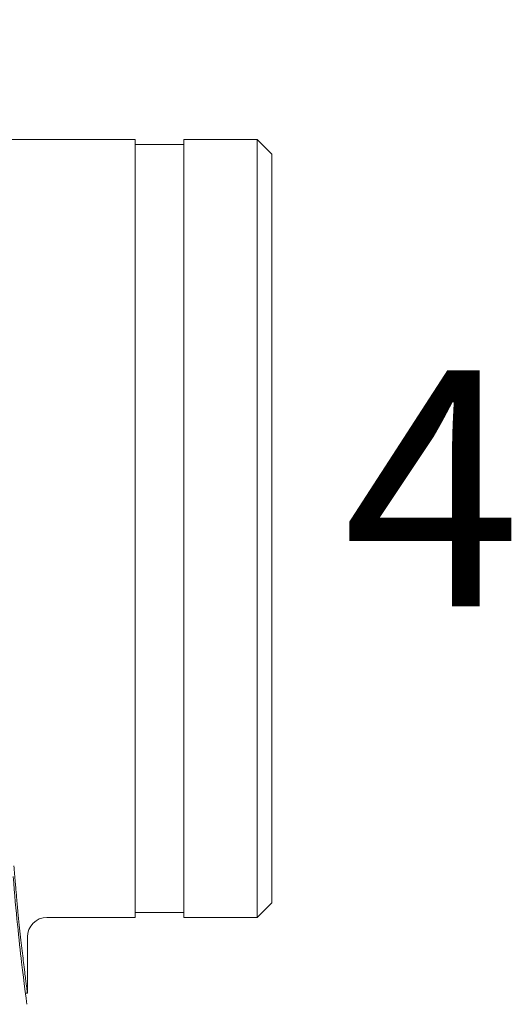
# Model space of a CAD drawing. Units: millimetres. Extents: x 0.4 to 4.22, y 0.27 to 5.63.
# Drawn here: x 2.36 to 2.46, y 3.24 to 3.44 of the extents above; entities that cross this region are included whole.
import ezdxf

# ---------------------------------------------------------------- set-up
doc = ezdxf.new("R2010")
doc.units = ezdxf.units.MM
for name, color, linetype, lineweight in [('SIBER - COTA 2', 7, 'Continuous', 9), ('SIBER-COTA', 64, 'Continuous', 9), ('SIBER-TECNICO', 7, 'Continuous', 13)]:
    doc.layers.add(name, color=color, linetype=linetype, lineweight=lineweight)
doc.styles.add('NORDIM', font='comic.ttf', dxfattribs={"height": 1})
doc.styles.get("Standard").update_dxf_attribs({"font": 'arial.ttf'})
doc.dimstyles.new('SIBER', dxfattribs={"dimtxt": 0.04, "dimasz": 0.03, "dimexe": 0.04, "dimexo": 0.04, "dimgap": 0.04, "dimtad": 0, "dimtih": 1, "dimtoh": 1, "dimdec": 0, "dimlfac": 1000, "dimrnd": 0.05, "dimzin": 0, "dimdsep": 46, "dimtxsty": 'Standard', "dimblk": 'ARCHTICK', "dimcen": 0.04, "dimadec": 0, "dimazin": 0, "dimtfac": 1, "dimtdec": 0, "dimtofl": 0, "dimtmove": 0, "dimatfit": 3, "dimldrblk": 'ARCHTICK', "dimfxl": 0, "dimtolj": 1, "dimtzin": 0, "dimarcsym": 0})

# ---------------------------------------------------------------- blocks, each defined once
blk = doc.blocks.new('A$C56e6ca01')
at = {"color": 0, "linetype": 'Continuous', "lineweight": 0, "extrusion": (0, -1, -2.22045e-16)}
for p, q in [((1.02765, 0.57949), (1.072, 0.57949)), ((1.072, 0.57949), (1.072, 0.42049)), ((1.072, 0.57849), (1.082, 0.57849)), ((1.082, 0.57949), (1.082, 0.49999)), ((1.082, 0.57949), (1.097, 0.57949)), ((1.097, 0.57949), (1.097, 0.49999)), ((1.1, 0.57649), (1.097, 0.57949)), ((1.1, 0.57649), (1.1, 0.42349)), ((1.082, 0.49999), (1.082, 0.42049)), ((1.097, 0.49999), (1.097, 0.42049)), ((1.1, 0.42349), (1.097, 0.42049)), ((1.072, 0.42149), (1.082, 0.42149)), ((1.05399, 0.42049), (1.072, 0.42049)), ((1.082, 0.42049), (1.097, 0.42049)), ((1.04999, 0.41649), (1.04999, 0.40499)), ((1.0496, 0.40499), (1.04999, 0.40499))]:
    blk.add_line(p, q, dxfattribs=at)
at = {"color": 0, "linetype": 'Continuous', "lineweight": 0}
blk.add_arc((1.05399, 0.41649), 0.004, 90, 180, dxfattribs=at)
for points, knots in [([(1.04999, 0.40499), (1.04999, 0.40499), (1.04999, 0.405), (1.04999, 0.40502), (1.04998, 0.40507), (1.04997, 0.40515), (1.04995, 0.40528), (1.04994, 0.40541), (1.04992, 0.40558), (1.04989, 0.4058), (1.04986, 0.40601), (1.04983, 0.40627), (1.04979, 0.40657), (1.04975, 0.40687), (1.04971, 0.40721), (1.04966, 0.40759), (1.04961, 0.40798), (1.04956, 0.4084), (1.0495, 0.40887), (1.04946, 0.40921), (1.04941, 0.40957), (1.04937, 0.40995), (1.04935, 0.41009), (1.04933, 0.41024), (1.04931, 0.4104), (1.04924, 0.41095), (1.04917, 0.41154), (1.0491, 0.41217), (1.04902, 0.4128), (1.04894, 0.41347), (1.04886, 0.41418), (1.04878, 0.41489), (1.0487, 0.41565), (1.04861, 0.41643), (1.04852, 0.41722), (1.04843, 0.41805), (1.04834, 0.41892), (1.04825, 0.41978), (1.04816, 0.42068), (1.04807, 0.42162), (1.04798, 0.42256), (1.04788, 0.42353), (1.04779, 0.42454), (1.04773, 0.42525), (1.04766, 0.42597), (1.0476, 0.42671), (1.04757, 0.42703), (1.04754, 0.42735), (1.04751, 0.42767), (1.04742, 0.42875), (1.04733, 0.42986), (1.04724, 0.43101)], [0.4999801, 0.4999801, 0.4999801, 0.4999801, 0.5172414, 0.5172414, 0.5172414, 0.5517241, 0.5517241, 0.5517241, 0.5862069, 0.5862069, 0.5862069, 0.6206897, 0.6206897, 0.6206897, 0.6551724, 0.6551724, 0.6551724, 0.6896552, 0.6896552, 0.6896552, 0.7145999, 0.7145999, 0.7145999, 0.7241379, 0.7241379, 0.7241379, 0.7586207, 0.7586207, 0.7586207, 0.7931034, 0.7931034, 0.7931034, 0.8275862, 0.8275862, 0.8275862, 0.862069, 0.862069, 0.862069, 0.8965517, 0.8965517, 0.8965517, 0.9310345, 0.9310345, 0.9310345, 0.9551111, 0.9551111, 0.9551111, 0.9655172, 0.9655172, 0.9655172, 1, 1, 1, 1]), ([(1.04708, 0.42883), (1.04766, 0.42165), (1.04829, 0.41574), (1.04933, 0.40689), (1.04973, 0.40399), (1.04989, 0.40272)], [0.000001, 0.000001, 0.000001, 0.000001, 3.134142, 3.134142, 6.252457, 6.252457, 6.252457, 6.252457])]:
    blk.add_open_spline(points, degree=3, knots=knots, dxfattribs=at)
blk = doc.blocks.new('_ArchTick')
at = {"color": 0, "linetype": 'ByBlock', "const_width": 0.15}
blk.add_lwpolyline([(-0.5, -0.5), (0.5, 0.5)], dxfattribs=at)
blk = doc.blocks.new('*D38')
at = {"layer": 'Defpoints', "color": 0}
for p in [(2.41577, 3.6016), (1.31577, 3.41408), (2.41577, 3.41408)]:
    blk.add_point(p, dxfattribs=at)
at = {"layer": 'SIBER-COTA', "color": 0, "lineweight": -2}
for p, q in [((1.31577, 3.45408), (1.31577, 3.6416)), ((2.41577, 3.45408), (2.41577, 3.6416)), ((1.31577, 3.6016), (1.76799, 3.6016)), ((2.41577, 3.6016), (1.96355, 3.6016))]:
    blk.add_line(p, q, dxfattribs=at)
at = {"layer": 'SIBER-COTA', "color": 0, "lineweight": -2, "xscale": 0.03, "yscale": 0.03, "zscale": 0.03, "rotation": 180}
blk.add_blockref('_ArchTick', (1.31577, 3.6016), dxfattribs=at)
at = {"layer": 'SIBER-COTA', "color": 0, "lineweight": -2, "xscale": 0.03, "yscale": 0.03, "zscale": 0.03}
blk.add_blockref('_ArchTick', (2.41577, 3.6016), dxfattribs=at)
at = {"layer": 'SIBER-COTA', "color": 0, "insert": (1.86577, 3.6016), "char_height": 0.04, "attachment_point": 5}
blk.add_mtext('\\A1;1100', dxfattribs=at)
blk = doc.blocks.new('*D39')
at = {"layer": 'Defpoints', "color": 0}
for p in [(2.36577, 3.51689), (1.36595, 3.41708), (2.36577, 3.41558)]:
    blk.add_point(p, dxfattribs=at)
at = {"layer": 'SIBER-COTA', "color": 0, "lineweight": -2}
for p, q in [((1.36595, 3.45708), (1.36595, 3.55689)), ((2.36577, 3.45558), (2.36577, 3.55689)), ((1.36595, 3.51689), (1.76808, 3.51689)), ((2.36577, 3.51689), (1.96363, 3.51689))]:
    blk.add_line(p, q, dxfattribs=at)
at = {"layer": 'SIBER-COTA', "color": 0, "lineweight": -2, "xscale": 0.03, "yscale": 0.03, "zscale": 0.03, "rotation": 180}
blk.add_blockref('_ArchTick', (1.36595, 3.51689), dxfattribs=at)
at = {"layer": 'SIBER-COTA', "color": 0, "lineweight": -2, "xscale": 0.03, "yscale": 0.03, "zscale": 0.03}
blk.add_blockref('_ArchTick', (2.36577, 3.51689), dxfattribs=at)
at = {"layer": 'SIBER-COTA', "color": 0, "insert": (1.86586, 3.51689), "char_height": 0.04, "attachment_point": 5}
blk.add_mtext('\\A1;1000', dxfattribs=at)

msp = doc.modelspace()

# ---------------------------------------------------------------- block references
at = {"layer": 'SIBER-TECNICO'}
msp.add_blockref('A$C56e6ca01', (1.31577, 2.83759), dxfattribs=at)

# ---------------------------------------------------------------- texts
at = {"layer": 'SIBER - COTA 2', "linetype": 'Continuous', "style": 'NORDIM'}
msp.add_text('4', height=0.04823, dxfattribs=at).set_placement((2.43025, 3.3217))

# ---------------------------------------------------------------- dimensions: what is measured, and where the dimension line sits
at = {"layer": 'SIBER-COTA'}
dim = msp.add_linear_dim(base=(2.41577, 3.6016), p1=(1.31577, 3.41408), p2=(2.41577, 3.41408), dimstyle='SIBER', dxfattribs=at)
dim.commit()
dim.dimension.update_dxf_attribs({"geometry": '*D38', "text_midpoint": (1.86577, 3.6016), "dimtype": 160})
dim = msp.add_linear_dim(base=(2.36577, 3.51689), p1=(1.36595, 3.41708), p2=(2.36577, 3.41558), dimstyle='SIBER', dxfattribs=at)
dim.commit()
dim.dimension.update_dxf_attribs({"geometry": '*D39', "text_midpoint": (1.86586, 3.51689)})

doc.saveas('drawing.dxf')
